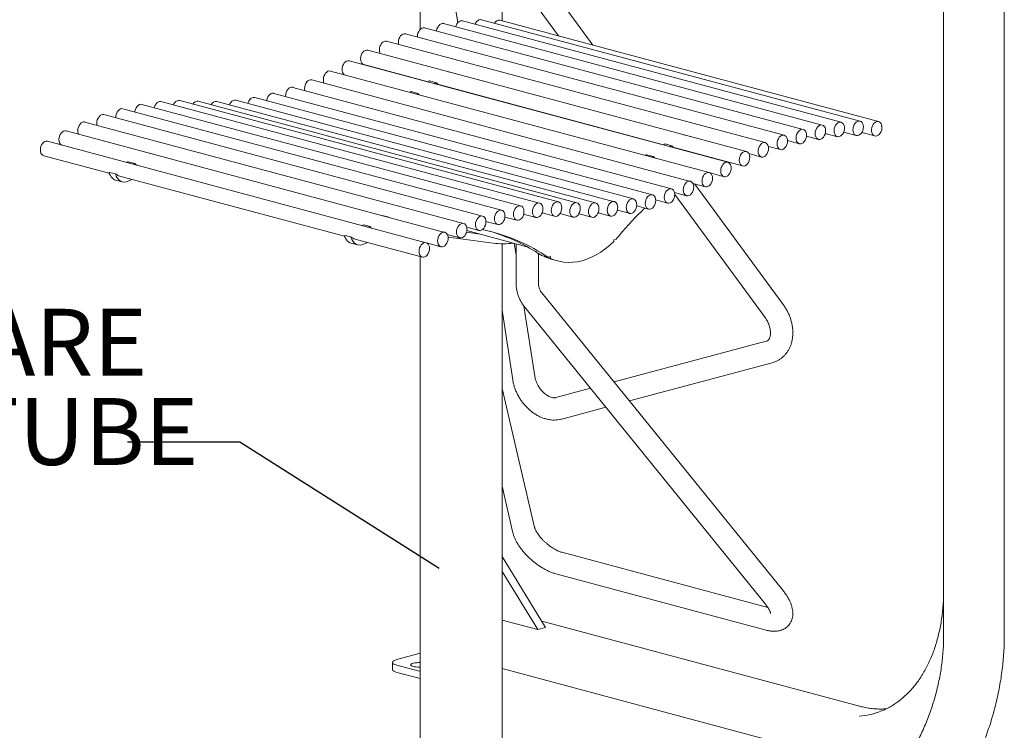
# Model space of a CAD drawing. Units: inches. Extents: x 0.1 to 8.5, y 0.3 to 10.8.
# Drawn here: x 5.2 to 6.6, y 7.1 to 8.1 of the extents above; entities that cross this region are included whole.
import ezdxf

# ---------------------------------------------------------------- set-up
doc = ezdxf.new("R2010")
doc.units = ezdxf.units.IN
doc.header["$MEASUREMENT"] = 0
doc.styles.add('SLDTEXTSTYLE0', font='TXT', dxfattribs={"width": 0.605})
doc.dimstyles.new('SLDDIMSTYLE1', dxfattribs={"dimtxt": 0.18, "dimasz": 0.125, "dimexe": 0, "dimexo": 0.0625, "dimgap": 0, "dimtad": 0, "dimtih": 1, "dimtoh": 1, "dimdec": 0, "dimrnd": 1e-09, "dimzin": 0, "dimdsep": 46, "dimlunit": 5, "dimtxsty": 'Standard', "dimblk1": 'NONE', "dimblk2": 'NONE', "dimsah": 1, "dimcen": 0.09, "dimadec": 0, "dimazin": 0, "dimtfac": 0.125, "dimtdec": 0, "dimtofl": 0, "dimtmove": 0, "dimatfit": 3, "dimldrblk": 'NONE', "dimfxl": 0, "dimfrac": 2, "dimtolj": 1, "dimtzin": 0, "dimarcsym": 0})

# ---------------------------------------------------------------- blocks, each defined once
blk = doc.blocks.new('SW_NOTE_7')
at = {"color": 0, "linetype": 'Continuous', "lineweight": 0, "char_height": 0.09375, "attachment_point": 1, "style": 'SLDTEXTSTYLE0'}
for s, insert in [('2" SQUARE', (-0.6305, 0.1869)), ('STEEL TUBE', (-0.6305, 0.0619))]:
    blk.add_mtext(s, dxfattribs=dict(at, insert=insert))
blk = doc.blocks.new('_NONE')

msp = doc.modelspace()

# ---------------------------------------------------------------- linework, layer by layer
at = {"color": 7, "linetype": 'Continuous', "lineweight": 18}
for p, q in [((6.48108438, 8.37452151), (6.48108438, 7.25642032)), ((6.56602094, 7.25642032), (6.56602094, 8.37131854)), ((5.74819766, 8.25305824), (5.74819766, 8.10549035)), ((5.86259702, 8.11757631), (5.86259702, 8.23509951)), ((5.98990951, 8.08346792), (5.91886, 8.18041206)), ((5.89365449, 8.16193917), (5.9416994, 8.09638394)), ((5.7961341, 8.14343039), (5.80058439, 8.11454643)), ((6.31109574, 7.97136207), (5.78076567, 8.11344336)), ((6.3376429, 7.97520939), (5.80731282, 8.11729068)), ((6.36399878, 7.97684418), (5.83366871, 8.11892547)), ((6.39006874, 7.97626078), (5.85973867, 8.11834206)), ((6.2578095, 7.95709335), (5.72747943, 8.09917464)), ((6.28445272, 7.9653161), (5.75412265, 8.10739739)), ((6.23126189, 7.94672315), (5.70093182, 8.08880444)), ((6.20490518, 7.93424291), (5.67457511, 8.0763242)), ((6.17892278, 7.91917451), (5.64859271, 8.0612558)), ((5.66918375, 8.05620061), (5.75923546, 8.03207476)), ((6.15281013, 7.90488927), (5.62248005, 8.04697056)), ((5.79679531, 8.04363944), (5.78758819, 8.04610613)), ((6.12644083, 7.89252021), (5.59611075, 8.0346015)), ((5.74819766, 8.03503193), (5.74819766, 8.03457053)), ((5.77071336, 8.03070641), (5.76150623, 8.0331731)), ((5.77414491, 8.02808036), (6.08885035, 7.94376729)), ((6.07325802, 7.87367666), (5.54292794, 8.01575795)), ((6.09989627, 7.88210533), (5.56956619, 8.02418662)), ((5.74468056, 8.01571616), (5.73547343, 8.01818285)), ((5.82525723, 8.01438676), (5.82470896, 8.01407229)), ((5.88870661, 7.8582066), (5.35837653, 8.00028789)), ((5.91525421, 7.8620612), (5.38492414, 8.00414249)), ((5.94161093, 7.86370347), (5.41128085, 8.00578476)), ((5.96759333, 7.86255702), (5.43726325, 8.00463831)), ((5.99370598, 7.86226351), (5.46337591, 8.0043448)), ((6.02007528, 7.8640237), (5.4897452, 8.00610499)), ((6.04661984, 7.86783199), (5.51628977, 8.00991328)), ((5.84867281, 8.00765214), (5.84859868, 8.00813333)), ((5.86259702, 8.00392167), (5.86259702, 8.00438307)), ((5.83542037, 7.84392338), (5.30509029, 7.98600467)), ((5.86206338, 7.85215333), (5.33173331, 7.99423462)), ((5.80887324, 7.83354615), (5.27854317, 7.97562744)), ((5.78251729, 7.82105886), (5.25218722, 7.96314015)), ((6.1264102, 7.95533197), (6.11720307, 7.95779866)), ((6.31529774, 7.95962782), (6.33225154, 7.95508571)), ((6.34115021, 7.96139757), (6.35860743, 7.95672059)), ((6.36647049, 7.96101502), (6.38467739, 7.95613719)), ((5.75644736, 7.8065066), (5.22611729, 7.94858789)), ((6.04492626, 7.95553503), (6.04534704, 7.95496091)), ((6.10032824, 7.94239893), (6.09112112, 7.94486563)), ((6.26246465, 7.94963896), (6.27906137, 7.94519252)), ((6.28903974, 7.95570303), (6.30570439, 7.95123839)), ((5.37440936, 7.9304576), (5.36520223, 7.93292429)), ((6.07429544, 7.92740869), (6.06508832, 7.92987538)), ((6.1037598, 7.93977289), (6.19951383, 7.91411932)), ((6.20839868, 7.93128047), (6.22587054, 7.92659957)), ((6.23561258, 7.94147207), (6.25241815, 7.93696967)), ((5.22072593, 7.92846431), (5.31231563, 7.90392641)), ((5.34832934, 7.91751652), (5.33912221, 7.91998321)), ((6.15487211, 7.92607929), (6.15432385, 7.92576482)), ((5.3225574, 7.90254049), (5.31335027, 7.90500718)), ((6.15430915, 7.90420069), (6.17353143, 7.89905083)), ((5.3215407, 7.89426336), (5.33074783, 7.89179667)), ((5.32568709, 7.90034405), (5.64193052, 7.81561894)), ((5.33790671, 7.8924671), (5.34459593, 7.8952781)), ((6.13000108, 7.88943208), (6.14741877, 7.88476568)), ((6.25618839, 7.72014116), (6.13263352, 7.88872675)), ((6.10423566, 7.87690114), (6.12104948, 7.87239653)), ((6.10456553, 7.87415966), (6.2309829, 7.70166831)), ((6.07790169, 7.86642983), (6.09450491, 7.86198165)), ((5.89291037, 7.84647938), (5.90986286, 7.84193762)), ((5.91876441, 7.84825632), (5.93621957, 7.84357988)), ((5.94375647, 7.84737509), (5.96220197, 7.84243334)), ((5.97022211, 7.84698711), (5.98831463, 7.84213993)), ((5.99726121, 7.84856776), (6.01468393, 7.84390002)), ((6.02426768, 7.85225229), (6.04122849, 7.84770831)), ((6.05118437, 7.85802239), (6.06786674, 7.853553)), ((5.70402425, 7.84215013), (5.69481712, 7.84461682)), ((5.84007514, 7.83647623), (5.85667203, 7.83202974)), ((5.86665121, 7.8425474), (5.88331525, 7.83808292)), ((5.67794423, 7.82920904), (5.6687371, 7.83167574)), ((5.83216442, 7.81847409), (5.81286959, 7.82108418)), ((5.81322215, 7.82830244), (5.83002901, 7.8237997)), ((5.81323589, 7.82824405), (5.81358407, 7.82820544)), ((5.81340695, 7.82349941), (5.89747051, 7.80097785)), ((5.65217229, 7.81423302), (5.64296516, 7.81669971)), ((5.65115559, 7.80595589), (5.66036271, 7.8034892)), ((5.65530198, 7.81203658), (5.75105601, 7.78638302)), ((5.66752159, 7.80415962), (5.67421081, 7.80697063)), ((5.75696179, 7.80633751), (5.77712601, 7.80093529)), ((5.78600654, 7.81810431), (5.80348189, 7.81342247)), ((5.85023786, 7.80599342), (5.78709436, 7.81453502)), ((5.86259702, 6.78301418), (5.86259702, 7.8051075)), ((5.88233652, 7.78916238), (5.87978604, 7.80571576)), ((5.88233651, 7.80503242), (5.88233651, 7.7503413)), ((6.02229421, 7.81164252), (6.01900253, 7.81076064)), ((6.01900253, 7.81076064), (6.01900253, 7.80825166)), ((5.91358654, 7.75034131), (5.91358654, 7.79130819)), ((5.74819766, 7.78714877), (5.74819766, 6.78301418)), ((5.91811536, 7.78866524), (5.92732248, 7.78619855)), ((5.92140704, 7.78778327), (5.92140704, 7.78703813)), ((5.92140704, 7.78703813), (5.93061417, 7.78457144)), ((5.92732248, 7.78619855), (5.93061417, 7.78708042)), ((5.93061417, 7.78708042), (5.93061417, 7.78457144)), ((5.93123135, 7.78349352), (5.94043848, 7.78102683)), ((6.25572909, 7.31975482), (5.9184007, 7.73636849)), ((5.86259705, 7.71206167), (5.87761122, 7.6146141)), ((5.90849675, 7.61937277), (5.89335104, 7.71767407)), ((5.89411379, 7.71670363), (6.23144221, 7.30008992)), ((6.23274001, 7.66855972), (6.01955097, 7.61144402)), ((6.04107666, 7.58485892), (6.240827, 7.63837425)), ((5.9082677, 7.40739496), (5.86259702, 7.60249915)), ((5.98650916, 7.60259175), (5.93811217, 7.58962566)), ((5.94619917, 7.5594402), (6.00803485, 7.57600666)), ((5.86259701, 7.46539108), (5.87784023, 7.40027238)), ((5.92371774, 7.26745877), (5.86259699, 7.36711158)), ((6.23478471, 7.29550591), (5.94619917, 7.37282117)), ((5.91266919, 7.26449874), (5.862597, 7.34613772)), ((5.93811217, 7.3426357), (6.23274001, 7.26370165)), ((5.862597, 7.27791364), (5.91266919, 7.26449874)), ((5.91266919, 7.26449874), (5.92371774, 7.26745877)), ((6.3633222, 7.15728453), (5.9181393, 7.27655395)), ((5.71516759, 7.22257817), (5.74819768, 7.2314273)), ((5.70906565, 7.21863146), (5.70906565, 7.20859559)), ((5.74463038, 7.20679136), (5.71516755, 7.21468477)), ((5.74463038, 7.19675549), (5.71516755, 7.2046489)), ((5.86259699, 7.21009775), (6.32286404, 7.08678711))]:
    msp.add_line(p, q, dxfattribs=at)
at = {"color": 7, "linetype": 'Continuous', "lineweight": 18, "flags": 128}
for points in [[(5.78076567, 8.11344336), (5.78068187, 8.11346499), (5.77895783, 8.11358207), (5.77718215, 8.11310635), (5.77545804, 8.11206547), (5.77388576, 8.11051984), (5.77255671, 8.10855941), (5.77154798, 8.10629811), (5.77091833, 8.10386724), (5.77078732, 8.10293279)], [(5.80731282, 8.11729068), (5.80609519, 8.11745657), (5.80432535, 8.11717863), (5.80257251, 8.11632252), (5.80093846, 8.11493782), (5.79951821, 8.11310519), (5.7983943, 8.11093105), (5.79771947, 8.10890116)], [(5.83366871, 8.11892547), (5.83358495, 8.11894711), (5.83186087, 8.11906428), (5.83008519, 8.11858855), (5.82836112, 8.11754759), (5.82678884, 8.11600206), (5.82545972, 8.11404161), (5.82477003, 8.11261365)], [(5.72747943, 8.09917464), (5.7273957, 8.09919629), (5.72567159, 8.09931335), (5.72389591, 8.09883763), (5.72217187, 8.09779677), (5.72059959, 8.09625114), (5.71927047, 8.0942907), (5.71826174, 8.09202939), (5.71763209, 8.08959852), (5.71741804, 8.08713939), (5.71763209, 8.08479505), (5.71773739, 8.08430204)], [(5.75412265, 8.10739739), (5.75403885, 8.10741903), (5.75231482, 8.10753611), (5.75053913, 8.10706038), (5.74881502, 8.10601951), (5.74724274, 8.10447397), (5.74591362, 8.10251352), (5.74490496, 8.10025214), (5.74427532, 8.09782128), (5.74406126, 8.09536224), (5.74407613, 8.09472819)], [(5.70093182, 8.08880444), (5.70084802, 8.08882608), (5.69912399, 8.08894325), (5.6973483, 8.08846753), (5.69562419, 8.08742656), (5.69405191, 8.08588102), (5.69272286, 8.0839206), (5.69171413, 8.08165919), (5.69108449, 8.07922842), (5.69087043, 8.07676929), (5.69108449, 8.07442486), (5.69171413, 8.07233147), (5.69204697, 8.07164338)], [(5.67457511, 8.0763242), (5.67449138, 8.07634586), (5.67276727, 8.07646301), (5.67099159, 8.07598728), (5.66926755, 8.07494633), (5.66769527, 8.0734008), (5.66636615, 8.07144035), (5.66535742, 8.06917904), (5.66472777, 8.06674818), (5.66451372, 8.06428905), (5.66472777, 8.06194471), (5.66535742, 8.05985123), (5.66636615, 8.05813032), (5.66769527, 8.05688205), (5.66918375, 8.05620061)], [(5.64859271, 8.0612558), (5.64850891, 8.06127744), (5.64678487, 8.06139452), (5.64500919, 8.06091879), (5.64328508, 8.05987792), (5.6417128, 8.05833229), (5.64038375, 8.05637196), (5.63937502, 8.05411055), (5.63874538, 8.05167969), (5.63853132, 8.04922065), (5.63874538, 8.04687622), (5.63937502, 8.04478273), (5.64038375, 8.04306193), (5.64170229, 8.04182071)], [(5.62248005, 8.04697056), (5.62239626, 8.0469922), (5.62067215, 8.04710935), (5.61889653, 8.04663364), (5.61717243, 8.04559268), (5.61560015, 8.04404714), (5.61427103, 8.04208669), (5.61326236, 8.03982531), (5.61263265, 8.03739452), (5.61241867, 8.03493541), (5.61263265, 8.03259096), (5.61326236, 8.03049759), (5.61352848, 8.02993509)], [(5.59611075, 8.0346015), (5.59602703, 8.03462315), (5.59430292, 8.03474021), (5.5925273, 8.03426451), (5.5908032, 8.03322363), (5.58923092, 8.031678), (5.5879018, 8.02971756), (5.58689314, 8.02745626), (5.58626342, 8.02502538), (5.58604944, 8.02256627), (5.58626342, 8.02022191), (5.58637999, 8.019682)], [(5.75866816, 8.03176539), (5.75969515, 8.03232464), (5.76117602, 8.03312504)], [(5.76787529, 8.0292987), (5.76890227, 8.02985795), (5.77038315, 8.03065835)], [(5.54292794, 8.01575795), (5.54275074, 8.01580185), (5.5410211, 8.01588559), (5.53924556, 8.01537722), (5.5375274, 8.01430609), (5.53596645, 8.01273468), (5.53465338, 8.01075422), (5.53366456, 8.00847978), (5.53305745, 8.00604356), (5.53297213, 8.00544381)], [(5.56956619, 8.02418662), (5.56948239, 8.02420825), (5.56775836, 8.02432533), (5.56598267, 8.02384961), (5.56425863, 8.02280875), (5.56268635, 8.02126312), (5.56135723, 8.01930268), (5.5603485, 8.01704137), (5.55971886, 8.0146105), (5.55950481, 8.01215138), (5.55953122, 8.01130978)], [(5.73512559, 8.0181249), (5.73362992, 8.01725883), (5.7335511, 8.01721341)], [(5.74433272, 8.01565821), (5.74283705, 8.01479214), (5.74275823, 8.01474672)], [(5.74666345, 8.01370046), (5.74625954, 8.01400212), (5.74493851, 8.01551585)], [(5.35837653, 8.00028789), (5.35829274, 8.00030953), (5.3565687, 8.00042661), (5.35479301, 7.99995088), (5.35306891, 7.99891001), (5.35149663, 7.99736438), (5.35016751, 7.99540393), (5.34915885, 7.99314264), (5.3485292, 7.99071178), (5.34839735, 7.98977014)], [(5.38492414, 8.00414249), (5.38484041, 8.00416415), (5.3831163, 8.0042813), (5.38134062, 8.00380558), (5.37961658, 8.00276463), (5.3780443, 8.00121909), (5.37671518, 7.99925864), (5.37570645, 7.99699724), (5.37532902, 7.9957461)], [(5.41128085, 8.00578476), (5.41119706, 8.0058064), (5.40947302, 8.00592357), (5.40769733, 8.00544784), (5.40597323, 8.00440687), (5.40440095, 8.00286134), (5.40307183, 8.00090089), (5.40237934, 7.99946606)], [(5.4897452, 8.00610499), (5.48966141, 8.00612663), (5.4879373, 8.00624369), (5.48616168, 8.00576798), (5.48443758, 8.00472711), (5.4828653, 8.00318148), (5.48153618, 8.00122103), (5.48079868, 7.99967711)], [(5.51628977, 8.00991328), (5.51620597, 8.00993491), (5.51448193, 8.01005199), (5.51270625, 8.00957626), (5.51098221, 8.00853541), (5.50940993, 8.00698978), (5.50808081, 8.00502933), (5.50707208, 8.00276802), (5.50670599, 8.001561)], [(5.30509029, 7.98600467), (5.30500656, 7.98602632), (5.30328246, 7.98614338), (5.30150677, 7.98566766), (5.29978273, 7.9846268), (5.29821045, 7.98308117), (5.29688134, 7.98112072), (5.2958726, 7.97885942), (5.29524296, 7.97642855), (5.29502891, 7.97396942), (5.29524296, 7.97162508), (5.29534999, 7.97112462)], [(5.33173331, 7.99423462), (5.33164958, 7.99425627), (5.32992547, 7.99437333), (5.32814979, 7.99389761), (5.32642575, 7.99285675), (5.32485347, 7.99131122), (5.32352435, 7.98935077), (5.32251562, 7.98708937), (5.32188598, 7.9846585), (5.32167192, 7.98219947), (5.3216872, 7.98155818)], [(5.27854317, 7.97562744), (5.27845937, 7.97564898), (5.27673534, 7.97576616), (5.27495965, 7.97529043), (5.27323554, 7.97424946), (5.27166326, 7.97270393), (5.27033414, 7.97074348), (5.26932548, 7.96848219), (5.26869584, 7.96605133), (5.26848179, 7.9635922), (5.26869584, 7.96124786), (5.26932548, 7.95915437), (5.2696626, 7.95845839)], [(6.31576577, 7.96327353), (6.31555172, 7.96561797), (6.31492208, 7.96771145), (6.31391334, 7.96943226), (6.31258423, 7.97068054), (6.31101195, 7.9713837), (6.30928791, 7.97150078), (6.30751222, 7.97102506), (6.30578811, 7.96998418), (6.30421584, 7.96843855), (6.30288679, 7.96647813), (6.30187805, 7.96421682), (6.30124841, 7.96178595), (6.30103436, 7.95932683), (6.30124841, 7.95698249), (6.30187805, 7.954889), (6.30288679, 7.9531681), (6.30421584, 7.9519198), (6.30578811, 7.95121673), (6.30751222, 7.95109967), (6.30928791, 7.9515754), (6.31101195, 7.95261625), (6.31258423, 7.95416179), (6.31391334, 7.95612223), (6.31492208, 7.95838364), (6.31555172, 7.9608145), (6.31576577, 7.96327353)], [(6.33810917, 7.97505876), (6.33642526, 7.97537528), (6.33465542, 7.97509735), (6.33290259, 7.97424123), (6.33126853, 7.97285653), (6.32984829, 7.9710239), (6.32872437, 7.96884977), (6.32796212, 7.96646043), (6.32760578, 7.96399474), (6.32767613, 7.96159617), (6.32816902, 7.95940387), (6.32905586, 7.95754547), (6.33028507, 7.95612875), (6.33178524, 7.95523632), (6.33346918, 7.95491981), (6.33523899, 7.95519774), (6.33699186, 7.95605386), (6.33862588, 7.95743846), (6.34004612, 7.95927109), (6.34117003, 7.96144532), (6.34193232, 7.96383466), (6.34228863, 7.96630025), (6.34221828, 7.96869891), (6.34172539, 7.97089112), (6.34083855, 7.97274962), (6.33960934, 7.97416624), (6.33810917, 7.97505876)], [(6.36866881, 7.96875574), (6.36845476, 7.97110018), (6.36782512, 7.97319366), (6.36681642, 7.97491448), (6.3654873, 7.97616275), (6.36391502, 7.97686583), (6.36219095, 7.97698299), (6.36041526, 7.97650726), (6.35869119, 7.9754663), (6.35711891, 7.97392077), (6.35578979, 7.97196032), (6.3547811, 7.96969902), (6.35415145, 7.96726816), (6.3539374, 7.96480903), (6.35415145, 7.96246469), (6.3547811, 7.96037121), (6.35578979, 7.95865029), (6.35711891, 7.95740202), (6.35869119, 7.95669895), (6.36041526, 7.95658188), (6.36219095, 7.9570576), (6.36391502, 7.95809847), (6.3654873, 7.959644), (6.36681642, 7.96160445), (6.36782512, 7.96386584), (6.36845476, 7.96629671), (6.36866881, 7.96875574)], [(6.39339472, 7.97359184), (6.39220461, 7.97506849), (6.39073372, 7.97602971), (6.38906748, 7.97641964), (6.38730279, 7.97621562), (6.38554221, 7.9754294), (6.383888, 7.97410674), (6.38243633, 7.97232448), (6.38127159, 7.97018632), (6.38046143, 7.96781637), (6.38005296, 7.96535244), (6.3800699, 7.96293768), (6.38051124, 7.96071254), (6.38135141, 7.95880612), (6.38254153, 7.95732947), (6.38401242, 7.95636825), (6.38567866, 7.95597832), (6.38744335, 7.95618244), (6.38920393, 7.95696857), (6.39085813, 7.95829122), (6.3923098, 7.96007348), (6.39347454, 7.96221164), (6.39428471, 7.96458159), (6.39469321, 7.96704553), (6.39467627, 7.96946029), (6.39423489, 7.97168551), (6.39339472, 7.97359184)], [(5.25218722, 7.96314015), (5.25210349, 7.96316181), (5.25037938, 7.96327896), (5.24860377, 7.96280325), (5.24687966, 7.96176228), (5.24530738, 7.96021675), (5.24397826, 7.9582563), (5.2429696, 7.95599501), (5.24233988, 7.95356413), (5.2421259, 7.95110502), (5.24233988, 7.94876066), (5.2429696, 7.94666719), (5.24397826, 7.94494627), (5.24530738, 7.943698), (5.24628147, 7.94318566)], [(6.26247953, 7.94900482), (6.26226548, 7.95134925), (6.26163583, 7.95344273), (6.26062717, 7.95516356), (6.25929805, 7.95641184), (6.25772577, 7.957115), (6.25600167, 7.95723206), (6.25422598, 7.95675634), (6.25250194, 7.95571548), (6.25092966, 7.95416985), (6.24960054, 7.95220941), (6.24859181, 7.9499481), (6.24796217, 7.94751723), (6.24774812, 7.94505811), (6.24796217, 7.94271377), (6.24859181, 7.94062028), (6.24960054, 7.93889938), (6.25092966, 7.9376511), (6.25250194, 7.93694803), (6.25422598, 7.93683095), (6.25600167, 7.93730668), (6.25772577, 7.93834755), (6.25929805, 7.93989309), (6.26062717, 7.94185353), (6.26163583, 7.94411492), (6.26226548, 7.94654578), (6.26247953, 7.94900482)], [(6.28912276, 7.95722766), (6.2889087, 7.959572), (6.28827906, 7.96166549), (6.28727033, 7.96338639), (6.28594121, 7.96463467), (6.28436893, 7.96533774), (6.28264489, 7.96545482), (6.28086921, 7.96497909), (6.2791451, 7.96393822), (6.27757282, 7.96239268), (6.2762437, 7.96043224), (6.27523504, 7.95817085), (6.27460539, 7.95573999), (6.27439134, 7.95328095), (6.27460539, 7.95093652), (6.27523504, 7.94884303), (6.2762437, 7.94712221), (6.27757282, 7.94587393), (6.2791451, 7.94517086), (6.28086921, 7.94505371), (6.28264489, 7.94552943), (6.28436893, 7.94657038), (6.28594121, 7.94811592), (6.28727033, 7.95007636), (6.28827906, 7.95233767), (6.2889087, 7.95476853), (6.28912276, 7.95722766)], [(5.22611729, 7.94858789), (5.22603349, 7.94860953), (5.22430945, 7.9487267), (5.22253377, 7.94825098), (5.22080973, 7.94721003), (5.21923745, 7.94566449), (5.21790833, 7.94370405), (5.2168996, 7.94144264), (5.21626996, 7.93901187), (5.2160559, 7.93655274), (5.21626996, 7.93420831), (5.2168996, 7.93211492), (5.21790833, 7.93039402), (5.21923745, 7.92914574), (5.22072593, 7.92846431)], [(6.08828305, 7.94345792), (6.08931003, 7.94401717), (6.09079091, 7.94481757)], [(6.09749018, 7.94099123), (6.09851716, 7.94155048), (6.09999804, 7.94235088)], [(6.23593193, 7.93863471), (6.23571787, 7.94097915), (6.23508823, 7.94307254), (6.2340795, 7.94479344), (6.23275038, 7.94604172), (6.2311781, 7.94674479), (6.22945406, 7.94686196), (6.22767838, 7.94638624), (6.22595427, 7.94534527), (6.22438199, 7.94379973), (6.22305294, 7.94183931), (6.22204421, 7.9395779), (6.22141456, 7.93714713), (6.22120051, 7.93468801), (6.22141456, 7.93234357), (6.22204421, 7.93025018), (6.22305294, 7.92852928), (6.22438199, 7.92728098), (6.22595427, 7.92657791), (6.22767838, 7.92646076), (6.22945406, 7.92693648), (6.2311781, 7.92797743), (6.23275038, 7.92952297), (6.2340795, 7.93148341), (6.23508823, 7.93374482), (6.23571787, 7.93617559), (6.23593193, 7.93863471)], [(6.06474048, 7.92981743), (6.06324481, 7.92895136), (6.06316599, 7.92890594)], [(6.20957521, 7.92615447), (6.20936116, 7.92849891), (6.20873151, 7.93059239), (6.20772285, 7.93231322), (6.20639373, 7.93356149), (6.20482145, 7.93426457), (6.20309735, 7.93438172), (6.20132166, 7.933906), (6.19959762, 7.93286505), (6.19802534, 7.93131951), (6.19669622, 7.92935906), (6.19568749, 7.92709776), (6.19505785, 7.92466689), (6.1948438, 7.92220776), (6.19505785, 7.91986342), (6.19568749, 7.91776994), (6.19669622, 7.91604903), (6.19802534, 7.91480076), (6.19959762, 7.91409769), (6.20132166, 7.91398061), (6.20309735, 7.91445634), (6.20482145, 7.91549721), (6.20639373, 7.91704275), (6.20772285, 7.91900319), (6.20873151, 7.92126458), (6.20936116, 7.92369544), (6.20957521, 7.92615447)], [(5.3387918, 7.919935), (5.33728811, 7.91912171), (5.3368582, 7.91888784)], [(5.34799893, 7.91746831), (5.34649523, 7.91665502), (5.34610391, 7.91644222)], [(5.34858322, 7.91732246), (5.34983725, 7.91590043), (5.35124263, 7.91506541)], [(6.07394761, 7.92735073), (6.07245193, 7.92648467), (6.07237312, 7.92643925)], [(6.07627834, 7.92539298), (6.07587443, 7.92569465), (6.0745534, 7.92720838)], [(6.18359281, 7.91108608), (6.18337876, 7.91343042), (6.18274912, 7.9155239), (6.18174038, 7.9172448), (6.18041127, 7.91849298), (6.17883899, 7.91919615), (6.17711495, 7.91931323), (6.17533926, 7.9188375), (6.17361516, 7.91779663), (6.17204288, 7.916251), (6.17071383, 7.91429067), (6.1697051, 7.91202926), (6.16907545, 7.9095984), (6.1688614, 7.90713937), (6.16907545, 7.90479493), (6.1697051, 7.90270145), (6.17071383, 7.90098064), (6.17204288, 7.89973235), (6.17361516, 7.89902918), (6.17533926, 7.89891212), (6.17711495, 7.89938784), (6.17883899, 7.9004287), (6.18041127, 7.90197433), (6.18174038, 7.90393477), (6.18274912, 7.90619608), (6.18337876, 7.90862695), (6.18359281, 7.91108608)], [(5.32278922, 7.90237783), (5.32411827, 7.90108065), (5.32568709, 7.90034405)], [(6.15748009, 7.89680081), (6.15726611, 7.89914527), (6.15663639, 7.90123864), (6.15562773, 7.90295956), (6.15429861, 7.90420784), (6.15272633, 7.90491091), (6.15100222, 7.90502806), (6.14922661, 7.90455236), (6.1475025, 7.90351139), (6.14593022, 7.90196585), (6.1446011, 7.90000541), (6.14359244, 7.89774402), (6.14296273, 7.89531323), (6.14274874, 7.89285412), (6.14296273, 7.89050967), (6.14359244, 7.8884163), (6.1446011, 7.88669538), (6.14593022, 7.8854471), (6.1475025, 7.88474403), (6.14922661, 7.88462688), (6.15100222, 7.88510258), (6.15272633, 7.88614355), (6.15429861, 7.88768909), (6.15562773, 7.88964953), (6.15663639, 7.89191092), (6.15726611, 7.8943417), (6.15748009, 7.89680081)], [(6.13111086, 7.88443168), (6.13089688, 7.88677613), (6.13026716, 7.8888696), (6.1292585, 7.89059042), (6.12792938, 7.8918387), (6.1263571, 7.89254186), (6.124633, 7.89265892), (6.12285738, 7.89218322), (6.12113327, 7.89114234), (6.11956099, 7.88959671), (6.11823187, 7.88763627), (6.11722321, 7.88537498), (6.1165935, 7.8829441), (6.11637951, 7.88048499), (6.1165935, 7.87814063), (6.11722321, 7.87604716), (6.11823187, 7.87432624), (6.11956099, 7.87307806), (6.12113327, 7.87237489), (6.12285738, 7.87225783), (6.124633, 7.87273354), (6.1263571, 7.87377441), (6.12792938, 7.87532004), (6.1292585, 7.87728039), (6.13026716, 7.87954178), (6.13089688, 7.88197266), (6.13111086, 7.88443168)], [(6.07773723, 7.86326749), (6.07792743, 7.8657239), (6.07768952, 7.8680577), (6.07703741, 7.87013339), (6.07600904, 7.8718302), (6.07466416, 7.87304957), (6.07308082, 7.87372057), (6.07135118, 7.8738043), (6.06957563, 7.87329593), (6.06785747, 7.87222481), (6.06629653, 7.87065339), (6.06498345, 7.86867294), (6.06399463, 7.8663985), (6.06338753, 7.86396227), (6.06319733, 7.86150577), (6.06343523, 7.85917196), (6.06408735, 7.85709637), (6.06511571, 7.85539956), (6.0664606, 7.8541802), (6.06804394, 7.8535091), (6.06977358, 7.85342536), (6.07154912, 7.85393383), (6.07326728, 7.85500486), (6.07482822, 7.85657628), (6.0761413, 7.85855682), (6.07713012, 7.86083126), (6.07773723, 7.86326749)], [(6.1045663, 7.8740168), (6.10435224, 7.87636123), (6.1037226, 7.87845472), (6.10271387, 7.88017553), (6.10138475, 7.8814238), (6.09981247, 7.88212697), (6.09808843, 7.88224404), (6.09631275, 7.88176832), (6.09458871, 7.88072746), (6.09301643, 7.87918183), (6.09168731, 7.87722139), (6.09067858, 7.87496008), (6.09004893, 7.87252922), (6.08983488, 7.87007009), (6.09004893, 7.86772575), (6.09067858, 7.86563226), (6.09168731, 7.86391136), (6.09301643, 7.86266308), (6.09458871, 7.86196001), (6.09631275, 7.86184293), (6.09808843, 7.86231866), (6.09981247, 7.86335951), (6.10138475, 7.86490505), (6.10271387, 7.8668655), (6.1037226, 7.8691269), (6.10435224, 7.87155776), (6.1045663, 7.8740168)], [(5.91992424, 7.85397276), (5.91971019, 7.8563172), (5.91908055, 7.85841059), (5.91807182, 7.86013149), (5.91674277, 7.86137979), (5.91517049, 7.86208286), (5.91344638, 7.86220001), (5.91167069, 7.86172429), (5.90994666, 7.86068334), (5.90837438, 7.8591378), (5.90704526, 7.85717736), (5.90603653, 7.85491595), (5.90540688, 7.85248518), (5.90519283, 7.85002606), (5.90540688, 7.84768162), (5.90603653, 7.84558823), (5.90704526, 7.84386733), (5.90837438, 7.84261905), (5.90994666, 7.84191598), (5.91167069, 7.84179881), (5.91344638, 7.84227453), (5.91517049, 7.8433155), (5.91674277, 7.84486104), (5.91807182, 7.84682146), (5.91908055, 7.84908287), (5.91971019, 7.85151364), (5.91992424, 7.85397276)], [(5.94628096, 7.85561503), (5.94606691, 7.85795947), (5.94543726, 7.86005295), (5.94442853, 7.86177376), (5.94309941, 7.86302204), (5.94152713, 7.86372511), (5.93980309, 7.86384228), (5.93802741, 7.86336656), (5.9363033, 7.86232559), (5.93473102, 7.86078005), (5.9334019, 7.85881961), (5.93239324, 7.85655831), (5.9317636, 7.85412745), (5.93154954, 7.85166832), (5.9317636, 7.84932398), (5.93239324, 7.8472305), (5.9334019, 7.84550958), (5.93473102, 7.8442613), (5.9363033, 7.84355823), (5.93802741, 7.84344117), (5.93980309, 7.8439169), (5.94152713, 7.84495775), (5.94309941, 7.84650329), (5.94442853, 7.84846373), (5.94543726, 7.85072514), (5.94606691, 7.853156), (5.94628096, 7.85561503)], [(5.97226336, 7.85446858), (5.9720493, 7.85681292), (5.97141966, 7.8589064), (5.97041093, 7.86062731), (5.96908188, 7.86187551), (5.9675096, 7.86257867), (5.96578549, 7.86269573), (5.96400981, 7.86222001), (5.96228577, 7.86117915), (5.96071349, 7.85963352), (5.95938437, 7.85767317), (5.95837564, 7.85541177), (5.95774599, 7.8529809), (5.95753194, 7.85052187), (5.95774599, 7.84817743), (5.95837564, 7.84608395), (5.95938437, 7.84436314), (5.96071349, 7.84311487), (5.96228577, 7.8424117), (5.96400981, 7.84229462), (5.96578549, 7.84277035), (5.9675096, 7.84381122), (5.96908188, 7.84535685), (5.97041093, 7.84731728), (5.97141966, 7.84957859), (5.9720493, 7.85200945), (5.97226336, 7.85446858)], [(5.99837601, 7.85417507), (5.99816203, 7.85651953), (5.99753232, 7.8586129), (5.99652365, 7.86033382), (5.99519453, 7.8615821), (5.99362225, 7.86228517), (5.99189815, 7.86240232), (5.99012253, 7.86192662), (5.98839842, 7.86088565), (5.98682614, 7.85934011), (5.98549703, 7.85737967), (5.98448836, 7.85511828), (5.98385865, 7.85268749), (5.98364467, 7.85022838), (5.98385865, 7.84788393), (5.98448836, 7.84579056), (5.98549703, 7.84406964), (5.98682614, 7.84282136), (5.98839842, 7.84211829), (5.99012253, 7.84200114), (5.99189815, 7.84247684), (5.99362225, 7.84351781), (5.99519453, 7.84506335), (5.99652365, 7.84702379), (5.99753232, 7.84928518), (5.99816203, 7.85171596), (5.99837601, 7.85417507)], [(6.02474524, 7.85593515), (6.02453126, 7.8582796), (6.02390154, 7.86037307), (6.02289288, 7.8620939), (6.02156376, 7.86334217), (6.01999148, 7.86404534), (6.01826738, 7.8641624), (6.01649176, 7.86368669), (6.01476765, 7.86264582), (6.01319537, 7.86110019), (6.01186625, 7.85913974), (6.01085759, 7.85687845), (6.01022788, 7.85444757), (6.01001389, 7.85198846), (6.01022788, 7.8496441), (6.01085759, 7.84755063), (6.01186625, 7.84582971), (6.01319537, 7.84458153), (6.01476765, 7.84387837), (6.01649176, 7.84376131), (6.01826738, 7.84423701), (6.01999148, 7.84527789), (6.02156376, 7.84682352), (6.02289288, 7.84878387), (6.02390154, 7.85104525), (6.02453126, 7.85347613), (6.02474524, 7.85593515)], [(6.05128987, 7.85974345), (6.05107582, 7.86208789), (6.05044618, 7.86418137), (6.04943745, 7.86590218), (6.04810833, 7.86715046), (6.04653605, 7.86785362), (6.04481201, 7.8679707), (6.04303632, 7.86749498), (6.04131228, 7.86645412), (6.03974001, 7.86490849), (6.03841089, 7.86294805), (6.03740216, 7.86068674), (6.03677251, 7.85825587), (6.03655846, 7.85579674), (6.03677251, 7.8534524), (6.03740216, 7.85135892), (6.03841089, 7.84963802), (6.03974001, 7.84838974), (6.04131228, 7.84768667), (6.04303632, 7.84756959), (6.04481201, 7.84804532), (6.04653605, 7.84908617), (6.04810833, 7.85063171), (6.04943745, 7.85259215), (6.05044618, 7.85485356), (6.05107582, 7.85728442), (6.05128987, 7.85974345)], [(5.86673341, 7.84406489), (5.86651936, 7.84640923), (5.86588972, 7.84850272), (5.86488106, 7.85022364), (5.86355194, 7.85147191), (5.86197966, 7.85217498), (5.86025555, 7.85229204), (5.85847986, 7.85181632), (5.85675583, 7.85077546), (5.85518355, 7.84922993), (5.85385443, 7.84726948), (5.8528457, 7.84500808), (5.85221605, 7.84257722), (5.852002, 7.84011818), (5.85221605, 7.83777375), (5.8528457, 7.83568026), (5.85385443, 7.83395945), (5.85518355, 7.83271118), (5.85675583, 7.83200811), (5.85847986, 7.83189093), (5.86025555, 7.83236666), (5.86197966, 7.83340763), (5.86355194, 7.83495316), (5.86488106, 7.83691361), (5.86588972, 7.8391749), (5.86651936, 7.84160576), (5.86673341, 7.84406489)], [(5.89337664, 7.85011807), (5.89316259, 7.85246251), (5.89253294, 7.85455599), (5.89152421, 7.8562768), (5.89019509, 7.85752507), (5.88862281, 7.85822824), (5.88689877, 7.85834532), (5.88512309, 7.85786959), (5.88339898, 7.85682872), (5.8818267, 7.85528309), (5.88049758, 7.85332264), (5.87948892, 7.85106135), (5.87885928, 7.84863049), (5.87864522, 7.84617136), (5.87885928, 7.84382702), (5.87948892, 7.84173354), (5.88049758, 7.84001261), (5.8818267, 7.83876434), (5.88339898, 7.83806127), (5.88512309, 7.83794421), (5.88689877, 7.83841993), (5.88862281, 7.83946079), (5.89019509, 7.84100633), (5.89152421, 7.84296677), (5.89253294, 7.84522817), (5.89316259, 7.84765904), (5.89337664, 7.85011807)], [(5.81354321, 7.8254576), (5.81332922, 7.82780205), (5.81269958, 7.82989554), (5.81169085, 7.83161635), (5.81036173, 7.83286462), (5.80878945, 7.8335677), (5.80706541, 7.83368487), (5.80528973, 7.83320914), (5.80356562, 7.83216817), (5.80199334, 7.83062264), (5.80066422, 7.82866219), (5.79965556, 7.8264009), (5.79902591, 7.82397004), (5.79881186, 7.82151091), (5.79902591, 7.81916657), (5.79965556, 7.81707309), (5.80066422, 7.81535216), (5.80199334, 7.81410389), (5.80356562, 7.81340082), (5.80528973, 7.81328376), (5.80706541, 7.81375948), (5.80878945, 7.81480034), (5.81036173, 7.81634587), (5.81169085, 7.81830632), (5.81269958, 7.82056772), (5.81332922, 7.82299859), (5.81354321, 7.8254576)], [(5.8400904, 7.83583484), (5.83987635, 7.83817928), (5.8392467, 7.84027276), (5.83823797, 7.84199357), (5.83690892, 7.84324187), (5.83533664, 7.84394503), (5.83361253, 7.84406209), (5.83183685, 7.84358637), (5.83011281, 7.84254551), (5.82854053, 7.84099988), (5.82721141, 7.83903944), (5.82620268, 7.83677813), (5.82557303, 7.83434726), (5.82535898, 7.83188814), (5.82557303, 7.8295438), (5.82620268, 7.82745031), (5.82721141, 7.82572941), (5.82854053, 7.82448113), (5.83011281, 7.82377806), (5.83183685, 7.82366098), (5.83361253, 7.82413671), (5.83533664, 7.82517758), (5.83690892, 7.82672312), (5.83823797, 7.82868354), (5.8392467, 7.83094495), (5.83987635, 7.83337581), (5.8400904, 7.83583484)], [(5.66840669, 7.83162753), (5.66690299, 7.83081424), (5.66647309, 7.83058037)], [(5.67761381, 7.82916084), (5.67611012, 7.82834755), (5.67571879, 7.82813475)], [(5.6781981, 7.82901499), (5.67945214, 7.82759296), (5.68085752, 7.82675794)], [(5.78718732, 7.81297042), (5.78697334, 7.81531488), (5.78634362, 7.81740834), (5.78533496, 7.81912917), (5.78400584, 7.82037744), (5.78243356, 7.82108052), (5.78070946, 7.82119767), (5.77893384, 7.82072196), (5.77720973, 7.81968099), (5.77563745, 7.81813546), (5.77430834, 7.81617501), (5.77329967, 7.81391372), (5.77266996, 7.81148284), (5.77245598, 7.80902373), (5.77266996, 7.80667937), (5.77329967, 7.80458591), (5.77430834, 7.80286498), (5.77563745, 7.80161671), (5.77720973, 7.80091364), (5.77893384, 7.80079658), (5.78070946, 7.80127229), (5.78243356, 7.80231316), (5.78400584, 7.8038587), (5.78533496, 7.80581914), (5.78634362, 7.80808053), (5.78697334, 7.81051141), (5.78718732, 7.81297042)], [(5.65240411, 7.81407036), (5.65373316, 7.81277317), (5.65530198, 7.81203658)], [(5.76111739, 7.79841817), (5.76090334, 7.8007626), (5.7602737, 7.80285599), (5.75926497, 7.80457689), (5.75793585, 7.80582517), (5.75636357, 7.80652824), (5.75463953, 7.80664541), (5.75286384, 7.80616969), (5.75113981, 7.80512874), (5.74956753, 7.8035832), (5.74823841, 7.80162276), (5.74722968, 7.79936135), (5.74660003, 7.79693059), (5.74638598, 7.79447146), (5.74660003, 7.79212702), (5.74722968, 7.79003363), (5.74823841, 7.78831273), (5.74956753, 7.78706445), (5.75113981, 7.78636138), (5.75286384, 7.7862443), (5.75463953, 7.78672003), (5.75636357, 7.78776088), (5.75793585, 7.78930642), (5.75926497, 7.79126686), (5.7602737, 7.79352827), (5.76090334, 7.79595904), (5.76111739, 7.79841817)], [(6.01900253, 7.80825166), (6.01309906, 7.80273523), (6.0070081, 7.79774074), (6.00075943, 7.79329268), (5.99438368, 7.78941281), (5.9879121, 7.78612005), (5.9813763, 7.78343068), (5.97480835, 7.78135774), (5.96824039, 7.77991143), (5.96170459, 7.77909877), (5.95523302, 7.77892391), (5.94885727, 7.77938752), (5.9426086, 7.78048741), (5.93651763, 7.78221821), (5.93061417, 7.78457144)], [(5.93123135, 7.78349352), (5.9273105, 7.7846849), (5.92140704, 7.78703813)], [(5.71516755, 7.21468477), (5.71283329, 7.21543007), (5.71101755, 7.21627263), (5.7097755, 7.21718688), (5.70914489, 7.21814502), (5.70914492, 7.21911792), (5.70977552, 7.22007606), (5.71101752, 7.22099031), (5.71283331, 7.22183287), (5.71516759, 7.22257817)], [(5.74819769, 7.21207275), (5.74778384, 7.21205827), (5.74515972, 7.21205826), (5.74260132, 7.2122147), (5.74023705, 7.21251974), (5.73818537, 7.21295809), (5.7365492, 7.21350775), (5.73541064, 7.21414117), (5.73482669, 7.21482659), (5.73482673, 7.21552962), (5.73541065, 7.21621504), (5.73654925, 7.21684846), (5.73818538, 7.21739812)], [(5.71516755, 7.2046489), (5.71283329, 7.20539419), (5.71101755, 7.20623676), (5.7097755, 7.20715101), (5.70914489, 7.20810914), (5.70906565, 7.20859559)], [(5.7481977, 7.20602563), (5.74741224, 7.20616598), (5.74463038, 7.20679136)], [(5.7481977, 7.19598976), (5.74741224, 7.19613011), (5.74463038, 7.19675549)]]:
    msp.add_lwpolyline(points, dxfattribs=at)
at = {"color": 7, "linetype": 'Continuous', "lineweight": 18}
for centre, radius, start, end in [((5.85884281, 8.11063651), 0.00775745, 83.36847328, 153.91323679), ((5.78748449, 8.04565771), 0.00046025, 76.97946877, 103.96213837), ((5.79668486, 8.0432274), 0.00042332, 45.722306, 104.26212762), ((5.76139994, 8.03274494), 0.00044115, 76.05779389, 120.50182308), ((5.77060248, 8.03029429), 0.00042502, 30.79320651, 121.06658113), ((5.77562699, 8.03330875), 0.00543439, 210.97479747, 254.17362064), ((5.73536701, 8.01774878), 0.00044693, 76.22499604, 122.69476978), ((5.74456847, 8.01530129), 0.00042775, 30.10658524, 123.44595922), ((5.43618058, 7.99740698), 0.00731192, 81.48492546, 151.97017449), ((5.4623187, 7.99686725), 0.00755192, 81.95262335, 157.22139854), ((6.11709938, 7.95735024), 0.00046025, 76.9794688, 103.96213834), ((6.09101482, 7.94443747), 0.00044115, 76.05779389, 120.50182308), ((6.10021736, 7.94198682), 0.00042502, 30.79320651, 121.06658113), ((6.12629975, 7.95491993), 0.00042332, 45.72230599, 104.26212763), ((5.36509829, 7.93251563), 0.00042168, 75.72948774, 105.92622165), ((5.37430323, 7.93006151), 0.00040899, 43.8786112, 106.11538014), ((6.0649819, 7.9294413), 0.00044693, 76.22499604, 122.69476978), ((6.10524188, 7.94500128), 0.00543439, 210.97479747, 254.17362064), ((5.33901584, 7.91955585), 0.0004404, 76.0221674, 120.57806179), ((5.34821851, 7.91710469), 0.00042478, 30.84160494, 121.12665925), ((6.07418336, 7.92699382), 0.00042775, 30.10658524, 123.44595921), ((5.31338739, 7.90392851), 0.0010727, 126.11530799, 203.23482707), ((5.33851007, 7.91664574), 0.02922871, 206.71621289, 220.46657281), ((5.43895558, 7.70313175), 0.2378963, 121.97283195, 122.03824064), ((5.31324442, 7.90456325), 0.00045637, 76.58906215, 124.57680447), ((5.32259451, 7.90146182), 0.0010727, 126.11530799, 203.23482707), ((5.34771719, 7.91417905), 0.02922871, 206.71621289, 220.46657281), ((5.44816271, 7.70066506), 0.2378963, 121.97283195, 122.03824064), ((5.3224435, 7.90212583), 0.00042782, 36.08837412, 125.91343143), ((5.32438642, 7.90442679), 0.0105543, 219.76253982, 254.3579396), ((5.33345361, 7.90181337), 0.01035291, 219.63365365, 295.47576502), ((6.45160131, 7.45914141), 0.5552399, 134.51811039, 139.8536744), ((5.69471318, 7.84420815), 0.00042168, 75.72948773, 105.92622165), ((5.70391812, 7.84175404), 0.00040899, 43.8786112, 106.11538014), ((5.66863072, 7.83124838), 0.0004404, 76.0221674, 120.57806179), ((5.67783339, 7.82879722), 0.00042478, 30.84160494, 121.12665925), ((5.7851584, 7.57846904), 0.25139315, 56.90101682, 78.57860293), ((5.77501731, 7.57904532), 0.25348695, 56.95750547, 73.83734884), ((5.64300228, 7.81562104), 0.0010727, 126.11530799, 203.23482707), ((5.66812495, 7.82833827), 0.02922871, 206.71621289, 220.46657281), ((5.76857047, 7.61482428), 0.2378963, 121.97283195, 122.03824064), ((5.64285931, 7.81625578), 0.00045637, 76.58906215, 124.57680447), ((5.65400131, 7.81611931), 0.0105543, 219.76253982, 254.3579396), ((5.6522094, 7.81315435), 0.0010727, 126.11530799, 203.23482707), ((5.67733208, 7.82587157), 0.02922871, 206.71621289, 220.46657281), ((5.7777776, 7.61235759), 0.2378963, 121.97283195, 122.03824064), ((5.65205838, 7.81381836), 0.00042782, 36.08837412, 125.91343143), ((5.6630685, 7.81350589), 0.01035291, 219.63365365, 295.47576502), ((5.86431807, 7.91438032), 0.10929763, 262.59833014, 277.52646612), ((5.91846783, 7.90895519), 0.14230134, 316.85482421, 319.81166797), ((5.94872796, 7.84632616), 0.06528333, 237.06456664, 242.03584234), ((5.95793508, 7.84385947), 0.06528333, 237.06456664, 242.03584234), ((5.74638387, 7.18173843), 0.03659001, 87.15866013, 102.94781213), ((6.35482662, 7.24749768), 0.1046034, 274.31683912, 294.54279079)]:
    msp.add_arc(centre, radius, start, end, dxfattribs=at)
for points, knots in [([(5.88233651, 7.7503413), (5.88235582, 7.74924934), (5.88240652, 7.74638294), (5.8829245, 7.74177747), (5.88399826, 7.7365949), (5.88557717, 7.73156477), (5.88763392, 7.72673329), (5.89015541, 7.72214836), (5.89240514, 7.71885333), (5.89379972, 7.71709877), (5.89411379, 7.71670363)], [0, 0, 0, 0, 0.0894614381, 0.2348363885, 0.3800499151, 0.5249638154, 0.6695909224, 0.8139567852, 0.9581015019, 1, 1, 1, 1]), ([(5.9184007, 7.73636849), (5.91813244, 7.73671312), (5.91719049, 7.73792325), (5.91583912, 7.74020383), (5.9145786, 7.74330262), (5.91381772, 7.74652398), (5.91359669, 7.74890933), (5.9135878, 7.75016301), (5.91358654, 7.75034131)], [0, 0, 0, 0, 0.08984120609, 0.31546342565, 0.54001352397, 0.76204066735, 0.96615716763, 1, 1, 1, 1]), ([(6.240827, 7.63837425), (6.24179225, 7.63865712), (6.24418278, 7.63935768), (6.2478265, 7.6409212), (6.25166358, 7.64310605), (6.25519456, 7.64572425), (6.25839359, 7.6487336), (6.26123879, 7.65210723), (6.26371252, 7.65581727), (6.26579834, 7.65983807), (6.26747999, 7.66414299), (6.26874153, 7.66870253), (6.26956819, 7.67348228), (6.26994854, 7.67844168), (6.26987565, 7.68353452), (6.26934879, 7.68871062), (6.26837365, 7.69391812), (6.26696134, 7.69910534), (6.26512749, 7.70422276), (6.26289199, 7.7092249), (6.2602717, 7.71406484), (6.25796745, 7.71767411), (6.25654195, 7.71965087), (6.25618839, 7.72014116)], [0, 0, 0, 0, 0.032675181, 0.0809235672, 0.1288142822, 0.1764272069, 0.2239263976, 0.271508929, 0.3193792641, 0.3677122083, 0.4166371516, 0.4662227165, 0.5164700279, 0.5673146208, 0.6186444831, 0.670328424, 0.7222395279, 0.7742782369, 0.8263660218, 0.8784771961, 0.9306125766, 0.9827900245, 1, 1, 1, 1]), ([(6.2309829, 7.70166831), (6.23132703, 7.70118597), (6.23237225, 7.69972092), (6.23394139, 7.69712842), (6.23555319, 7.69389386), (6.23684323, 7.69060588), (6.23779575, 7.68734715), (6.23840425, 7.68419431), (6.23867798, 7.68122245), (6.23864053, 7.67850024), (6.23832974, 7.67608685), (6.237797, 7.6740253), (6.23710074, 7.67233477), (6.23629455, 7.67100307), (6.23540338, 7.66998026), (6.23440737, 7.66921509), (6.23351203, 7.66878183), (6.23286717, 7.6685963), (6.23274001, 7.66855972)], [0, 0, 0, 0, 0.0314208291, 0.0954359438, 0.1594430154, 0.2232550061, 0.2867626336, 0.349902031, 0.4126822642, 0.4752288588, 0.5378080824, 0.6008409394, 0.6651789437, 0.7322680749, 0.8046294111, 0.8870744605, 0.9777310218, 1, 1, 1, 1]), ([(5.87761122, 7.6146141), (5.87777961, 7.61361659), (5.87824192, 7.61087787), (5.87935587, 7.60640995), (5.88105597, 7.60126339), (5.88317038, 7.59622096), (5.8856714, 7.59132465), (5.88853945, 7.58661633), (5.89175034, 7.58213641), (5.89527959, 7.57792424), (5.89910055, 7.57401778), (5.90318563, 7.5704545), (5.9075043, 7.56727112), (5.91202229, 7.56450456), (5.9166999, 7.56219015), (5.92149152, 7.56036043), (5.92634588, 7.55904228), (5.93120687, 7.55825511), (5.93601675, 7.55800573), (5.94059884, 7.55829091), (5.94397527, 7.55886984), (5.94577162, 7.55933054), (5.94619917, 7.5594402)], [0, 0, 0, 0, 0.030551155, 0.083880712, 0.1372056544, 0.1905592098, 0.243935545, 0.2973477561, 0.3508202658, 0.404373343, 0.4580332903, 0.5118187103, 0.5657294597, 0.6197313708, 0.673731841, 0.727602437, 0.7811745087, 0.8342610292, 0.8866921998, 0.9383525593, 0.9853272324, 1, 1, 1, 1]), ([(5.93811217, 7.58962566), (5.93792566, 7.5895803), (5.93732585, 7.58943444), (5.93612467, 7.58930902), (5.93431574, 7.58939427), (5.93221106, 7.5898003), (5.92984331, 7.59059358), (5.92735448, 7.59176889), (5.92480034, 7.59332967), (5.92224331, 7.59526588), (5.91974816, 7.59755328), (5.91737733, 7.60015528), (5.91518919, 7.60302384), (5.91323596, 7.60610046), (5.91156229, 7.60931737), (5.91020153, 7.61260083), (5.90919607, 7.61581413), (5.90870565, 7.61806117), (5.90852337, 7.61920566), (5.90849675, 7.61937277)], [0, 0, 0, 0, 0.030836865, 0.0991658551, 0.1626538305, 0.2298610076, 0.2943920231, 0.3577911231, 0.4208940038, 0.4840319879, 0.547373673, 0.6109733899, 0.6747931083, 0.7387363157, 0.8026821666, 0.8664644126, 0.9299634067, 0.9897736217, 1, 1, 1, 1]), ([(5.94619917, 7.37282117), (5.9458446, 7.37292129), (5.94487174, 7.373196), (5.94299094, 7.37386702), (5.94053057, 7.3749263), (5.93780714, 7.37629979), (5.93489088, 7.37798046), (5.93185256, 7.3799503), (5.92876625, 7.38217818), (5.92570336, 7.38462376), (5.92273288, 7.38723878), (5.91992018, 7.38996693), (5.91732532, 7.3927461), (5.91500078, 7.39550866), (5.91298993, 7.39818391), (5.91132594, 7.40069539), (5.91002634, 7.4029682), (5.90909812, 7.40490908), (5.90851606, 7.40644329), (5.90834691, 7.40709144), (5.9082677, 7.40739496)], [0, 0, 0, 0, 0.0303379099, 0.0832401669, 0.1377481456, 0.1940759318, 0.2519048839, 0.3109069163, 0.3707654593, 0.431186187, 0.4918955322, 0.5526194279, 0.6130313724, 0.6728662861, 0.731844993, 0.7896725014, 0.8460503913, 0.9007137795, 0.9535055904, 1, 1, 1, 1]), ([(5.87784023, 7.40027238), (5.87804601, 7.39946269), (5.87861444, 7.39722613), (5.8799308, 7.39356566), (5.88188662, 7.38927978), (5.88426863, 7.38499489), (5.88701332, 7.38076489), (5.8900686, 7.37663214), (5.89339494, 7.37261723), (5.89696071, 7.36873672), (5.9007371, 7.36500825), (5.90469649, 7.36145184), (5.90881092, 7.35808977), (5.91305301, 7.35494585), (5.91739725, 7.35204374), (5.92182234, 7.34940745), (5.92631314, 7.34705893), (5.93086009, 7.34503269), (5.93480075, 7.34357735), (5.93721573, 7.34289062), (5.93811217, 7.3426357)], [0, 0, 0, 0, 0.03342185789, 0.09231923455, 0.1523097307, 0.21256234382, 0.27207434972, 0.33068994645, 0.38852684078, 0.44577965837, 0.50264464676, 0.55930454023, 0.61593156101, 0.67266068513, 0.72964628553, 0.78708098465, 0.84518500838, 0.90421315525, 0.96444365742, 1, 1, 1, 1]), ([(6.23274001, 7.26370165), (6.23355278, 7.2634962), (6.23594647, 7.26289114), (6.23968922, 7.26228911), (6.2438857, 7.26205128), (6.24770269, 7.26226979), (6.25126669, 7.26290817), (6.25458344, 7.26395009), (6.25765024, 7.26538266), (6.26053276, 7.26724711), (6.26315008, 7.26954689), (6.26541036, 7.27225041), (6.26720493, 7.27519938), (6.26854048, 7.27833583), (6.26943208, 7.28162173), (6.26989479, 7.28504325), (6.26993466, 7.28860755), (6.26954338, 7.2923376), (6.26869763, 7.29625614), (6.26737235, 7.30036017), (6.26556394, 7.30459985), (6.26331009, 7.30888869), (6.26066706, 7.31314136), (6.25810311, 7.3167637), (6.25637272, 7.31894388), (6.25572909, 7.31975482)], [0, 0, 0, 0, 0.0284353725, 0.0837450077, 0.131953948, 0.1772177598, 0.2197819558, 0.2602558541, 0.2992568041, 0.3373160483, 0.3783349351, 0.4182254326, 0.4574306157, 0.4963785968, 0.5356650316, 0.575925782, 0.6178518499, 0.6621479302, 0.7093682828, 0.7595596103, 0.8119260292, 0.8649989698, 0.9175591763, 0.9693353427, 1, 1, 1, 1]), ([(6.48108438, 7.31956756), (6.48107432, 7.31775887), (6.48104508, 7.31250285), (6.48071964, 7.30388318), (6.47998918, 7.29377313), (6.47889367, 7.28382535), (6.47744229, 7.27406149), (6.47563713, 7.26450457), (6.47348323, 7.25517653), (6.47098595, 7.24609882), (6.46815145, 7.23729237), (6.46498684, 7.22877721), (6.46149977, 7.22057273), (6.45769867, 7.21269741), (6.45359258, 7.20516889), (6.44919109, 7.19800393), (6.44450435, 7.19121837), (6.43954294, 7.18482715), (6.4343179, 7.17884423), (6.4288405, 7.17328312), (6.42312298, 7.16815476), (6.41717573, 7.16347597), (6.41101796, 7.15923769), (6.40463814, 7.15552399), (6.40026382, 7.15319642), (6.39797612, 7.15224589), (6.39792849, 7.1522261)], [0, 0, 0, 0, 0.02322921848, 0.06750364726, 0.1117759605, 0.15604365536, 0.20030702258, 0.24456659947, 0.28882335276, 0.33307832512, 0.37733304159, 0.42158915263, 0.46584951042, 0.51011742469, 0.55439695036, 0.5986929082, 0.64301078822, 0.6873566335, 0.73173712424, 0.77615870317, 0.82062773626, 0.86514922675, 0.90972664881, 0.95436089405, 0.99904971564, 1, 1, 1, 1]), ([(6.23144221, 7.30008992), (6.23182059, 7.29961426), (6.2329091, 7.29824592), (6.23447758, 7.29605034), (6.23600705, 7.29362153), (6.23716579, 7.29146192), (6.23796378, 7.2896578), (6.23843122, 7.28826464), (6.2386316, 7.2874208), (6.2386469, 7.28706169), (6.23864988, 7.28714878), (6.23865019, 7.287158)], [0, 0, 0, 0, 0.0751854917, 0.216289547, 0.3546239766, 0.4892036128, 0.619458642, 0.7451741846, 0.8668107089, 0.9858986169, 1, 1, 1, 1]), ([(6.48108438, 7.25642032), (6.48107431, 7.25460596), (6.48104506, 7.24933289), (6.4807194, 7.2405313), (6.47998784, 7.23001373), (6.47888993, 7.21945485), (6.47743431, 7.20888136), (6.47562258, 7.19831738), (6.47345935, 7.18778764), (6.47094944, 7.17731665), (6.46809873, 7.16692881), (6.46491388, 7.15664833), (6.46140228, 7.14649918), (6.45757227, 7.13650498), (6.45343283, 7.12668899), (6.44899373, 7.11707402), (6.44426548, 7.10768238), (6.43925927, 7.09853588), (6.43398696, 7.08965569), (6.42846106, 7.08106232), (6.42269469, 7.07277563), (6.41670153, 7.06481464), (6.41049579, 7.05719763), (6.40409218, 7.04994198), (6.39750585, 7.0430642), (6.39075238, 7.03657987), (6.38384767, 7.03050361), (6.37680794, 7.02484899), (6.36964961, 7.01962858), (6.36238925, 7.01485384), (6.35504352, 7.01053513), (6.34762914, 7.00668218), (6.34016273, 7.00330177), (6.33266115, 7.00040709), (6.32688897, 6.99854635), (6.32362388, 6.99765136), (6.32286404, 6.99744308)], [0, 0, 0, 0, 0.0159777098, 0.0464359638, 0.0768984816, 0.1073629681, 0.1378290783, 0.1682965191, 0.1987649284, 0.2292340021, 0.2597031596, 0.2901720476, 0.320640164, 0.3511069708, 0.3815721011, 0.4120351909, 0.4424958697, 0.4729538176, 0.5034088462, 0.533860705, 0.5643094341, 0.5947550441, 0.6251978301, 0.6556381376, 0.6860767303, 0.7165144527, 0.7469522436, 0.7773916246, 0.8078345897, 0.8382836128, 0.86874163, 0.8992120495, 0.9296989581, 0.9602065595, 0.9907394284, 1, 1, 1, 1]), ([(6.3633222, 6.92694566), (6.3648603, 6.92737199), (6.36929389, 6.92860088), (6.37661379, 6.93101585), (6.38526098, 6.93434568), (6.39386619, 6.93817031), (6.40241418, 6.94247442), (6.41088912, 6.94725253), (6.41927535, 6.9524952), (6.42755741, 6.95819292), (6.43572008, 6.96433507), (6.44374843, 6.97091028), (6.45162784, 6.97790633), (6.45934401, 6.98531028), (6.46688297, 6.99310846), (6.47423115, 7.00128649), (6.48137533, 7.00982932), (6.48830274, 7.01872128), (6.49500097, 7.02794613), (6.50145808, 7.03748708), (6.5076626, 7.04732673), (6.51360345, 7.05744728), (6.51927009, 7.06783037), (6.52465242, 7.0784572), (6.52974088, 7.08930858), (6.53452638, 7.10036493), (6.53900044, 7.1116063), (6.54315501, 7.12301243), (6.54698273, 7.13456276), (6.55047669, 7.14623652), (6.55363067, 7.15801269), (6.55643895, 7.16987008), (6.55889648, 7.18178735), (6.56099879, 7.19374306), (6.56274209, 7.20571574), (6.5641229, 7.21768378), (6.56513968, 7.22962599), (6.56578657, 7.24151967), (6.56600551, 7.25044033), (6.56601829, 7.25539072), (6.56602094, 7.25642032)], [0, 0, 0, 0, 0.0143904193, 0.041480448, 0.0685839267, 0.0957054545, 0.1228430783, 0.149994691, 0.1771581505, 0.2043313978, 0.2315124902, 0.2586996106, 0.2858912542, 0.3130860491, 0.3402828473, 0.3674806815, 0.3946787482, 0.4218763938, 0.4490732615, 0.476269024, 0.5034635497, 0.5306567137, 0.5578485544, 0.5850391046, 0.6122284211, 0.6394166948, 0.6666040619, 0.6937907146, 0.720976866, 0.7481627285, 0.7753485327, 0.8025345348, 0.8297208804, 0.856907811, 0.8840955887, 0.9112843968, 0.9384744693, 0.9656660034, 0.9928591261, 1, 1, 1, 1]), ([(6.40045495, 7.1534802), (6.39829524, 7.15336352), (6.39369187, 7.15311481), (6.38654681, 7.15335604), (6.37906523, 7.15406587), (6.37167934, 7.15527414), (6.36642444, 7.15646282), (6.3636836, 7.1571888), (6.3633222, 7.15728453)], [0, 0, 0, 0, 0.1779586165, 0.3793147377, 0.5804577191, 0.781363519, 0.9711712683, 1, 1, 1, 1])]:
    msp.add_open_spline(points, degree=3, knots=knots, dxfattribs=at)

# ---------------------------------------------------------------- block references
at = {"color": 7, "linetype": 'Continuous', "lineweight": 0}
msp.add_blockref('SW_NOTE_7', (5.33828708, 7.5270107), dxfattribs=at)

# ---------------------------------------------------------------- leaders
at = {"color": 7, "linetype": 'Continuous', "lineweight": 0, "has_arrowhead": 0}
msp.add_leader([(5.77465657, 7.34996616), (5.49553998, 7.5270107), (5.33828708, 7.5270107)], dimstyle='SLDDIMSTYLE1', dxfattribs=at)

doc.saveas('drawing.dxf')
